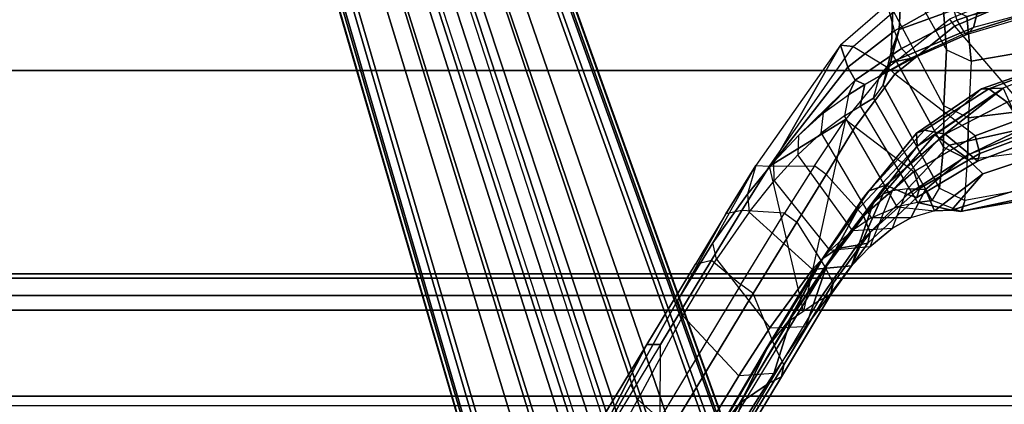
# Model space of a CAD drawing. Units: inches. Extents: x -29 to 43, y -58 to 48.
# Drawn here: x -11 to -7, y 3 to 5 of the extents above; entities that cross this region are included whole.
import ezdxf

# ---------------------------------------------------------------- set-up
doc = ezdxf.new("R2010")
doc.units = ezdxf.units.IN
doc.header["$LTSCALE"] = 12
doc.header["$MEASUREMENT"] = 0
for name, color, linetype in [('SEAT-BASE', 5, 'Continuous'), ('SEAT-FABRIC', 5, 'Continuous'), ('SEAT-FRAME', 5, 'Continuous')]:
    doc.layers.add(name, color=color, linetype=linetype)

# ---------------------------------------------------------------- blocks, each defined once
blk = doc.blocks.new('1COSM_HIGHBACK_LEAFARMS_0T')
at = {"layer": 'SEAT-BASE'}
for points in [[(-12.4827, -3.588, 4.6427), (-1.9835, 0.1793, 7.726), (-1.9883, 0.1562, 7.7766), (-12.49, -3.6084, 4.6922)], [(-12.49, -3.6084, 4.6922), (-1.9883, 0.1562, 7.7766), (-1.9763, 0.1079, 7.8018), (-12.4818, -3.6541, 4.7197)], [(-1.9835, 0.1793, 7.726), (-2.8025, -0.115, 7.4436), (-11.8266, -3.355, 4.77), (-12.4827, -3.588, 4.6427)], [(-12.4818, -3.6541, 4.7197), (-1.9763, 0.1079, 7.8018), (-1.8662, -0.2307, 7.8317), (-12.423, -3.8347, 4.7496)], [(-11.8005, -3.3703, 4.7009), (-2.7739, -0.1327, 7.3655), (-2.8025, -0.115, 7.4436), (-11.8266, -3.355, 4.77)], [(-11.7687, -3.4199, 4.6539), (-2.7384, -0.193, 7.3173), (-2.7739, -0.1327, 7.3655), (-11.8005, -3.3703, 4.7009)], [(-11.7365, -3.5229, 4.5728), (-2.8891, -0.4734, 7.1322), (-2.7384, -0.193, 7.3173), (-11.7687, -3.4199, 4.6539)], [(-11.7365, -3.5229, 4.5728), (-2.8891, -0.4734, 7.1322), (-2.7384, -0.193, 7.3173), (-11.7687, -3.4199, 4.6539)], [(-12.423, -3.8347, 4.7496), (-1.8662, -0.2307, 7.8317), (-1.7558, -0.5705, 7.8418), (-12.3637, -4.0172, 4.7597)], [(-11.7169, -3.5997, 4.4629), (-3.08, -0.6892, 6.9012), (-2.8891, -0.4734, 7.1322), (-11.7365, -3.5229, 4.5728)], [(-11.7169, -3.5997, 4.4629), (-3.08, -0.6892, 6.9012), (-2.8891, -0.4734, 7.1322), (-11.7365, -3.5229, 4.5728)], [(-12.3637, -4.0172, 4.7597), (-1.7558, -0.5705, 7.8418), (-1.6454, -0.9103, 7.8317), (-12.3044, -4.1998, 4.7496)], [(-11.6988, -3.7223, 4.0039), (-11.4241, -3.6498, 3.5866), (-2.2931, -0.683, 5.1688), (-3.7062, -1.1031, 6.0034)], [(-2.2931, -0.683, 5.1688), (-2.2566, -0.7953, 5.1688), (-11.3876, -3.7622, 3.5866), (-11.4241, -3.6498, 3.5866)], [(-11.7013, -3.6862, 4.2405), (-3.4046, -0.9427, 6.4814), (-3.08, -0.6892, 6.9012), (-11.7169, -3.5997, 4.4629)], [(-11.7013, -3.6862, 4.2405), (-3.4046, -0.9427, 6.4814), (-3.08, -0.6892, 6.9012), (-11.7169, -3.5997, 4.4629)], [(-3.6467, -1.286, 6.0034), (-2.2566, -0.7953, 5.1688), (-11.3876, -3.7622, 3.5866), (-11.6524, -3.865, 4.0039)], [(-12.3044, -4.1998, 4.7496), (-1.6454, -0.9103, 7.8317), (-1.5354, -1.249, 7.8018), (-12.2458, -4.3804, 4.7197)], [(-11.6988, -3.7223, 4.0039), (-3.7062, -1.1031, 6.0034), (-3.4046, -0.9427, 6.4814), (-11.7013, -3.6862, 4.2405)], [(-11.6988, -3.7223, 4.0039), (-3.7062, -1.1031, 6.0034), (-3.4046, -0.9427, 6.4814), (-11.7013, -3.6862, 4.2405)], [(-12.2458, -4.3804, 4.7197), (-1.5354, -1.249, 7.8018), (-1.5168, -1.2951, 7.7766), (-12.2256, -4.4222, 4.6922)], [(-11.6332, -3.8957, 4.2405), (-3.3085, -1.2386, 6.4814), (-3.6467, -1.286, 6.0034), (-11.6524, -3.865, 4.0039)], [(-11.6332, -3.8957, 4.2405), (-3.3085, -1.2386, 6.4814), (-3.6467, -1.286, 6.0034), (-11.6524, -3.865, 4.0039)], [(-11.595, -3.9748, 4.4629), (-2.8969, -1.2528, 6.9012), (-3.3085, -1.2386, 6.4814), (-11.6332, -3.8957, 4.2405)], [(-11.595, -3.9748, 4.4629), (-2.8969, -1.2528, 6.9012), (-3.3085, -1.2386, 6.4814), (-11.6332, -3.8957, 4.2405)], [(-11.5657, -4.0485, 4.5728), (-2.6156, -1.3152, 7.1322), (-2.8969, -1.2528, 6.9012), (-11.595, -3.9748, 4.4629)], [(-11.5657, -4.0485, 4.5728), (-2.6156, -1.3152, 7.1322), (-2.8969, -1.2528, 6.9012), (-11.595, -3.9748, 4.4629)], [(-12.2256, -4.4222, 4.6922), (-1.5168, -1.2951, 7.7766), (-1.4993, -1.3109, 7.726), (-12.2077, -4.4344, 4.6427)], [(-12.2077, -4.4344, 4.6427), (-11.54, -4.2372, 4.77), (-2.3349, -1.5542, 7.4436), (-1.4993, -1.3109, 7.726)], [(-11.5312, -4.1508, 4.6539), (-2.3289, -1.4534, 7.3173), (-2.6156, -1.3152, 7.1322), (-11.5657, -4.0485, 4.5728)], [(-11.5312, -4.1508, 4.6539), (-2.3289, -1.4534, 7.3173), (-2.6156, -1.3152, 7.1322), (-11.5657, -4.0485, 4.5728)], [(-11.5278, -4.2096, 4.7009), (-2.3221, -1.5231, 7.3655), (-2.3289, -1.4534, 7.3173), (-11.5312, -4.1508, 4.6539)], [(-11.54, -4.2372, 4.77), (-2.3349, -1.5542, 7.4436), (-2.3221, -1.5231, 7.3655), (-11.5278, -4.2096, 4.7009)]]:
    blk.add_3dface(points, dxfattribs=at)
at = {"layer": 'SEAT-FABRIC'}
for points in [[(-8.661, -9.0948, 38.2036), (-8.661, 9.0948, 38.2036), (-8.0695, 9.3017, 35.2225), (-8.0695, -9.3017, 35.2225)], [(-8.6814, -8.9935, 39.3926), (-8.6814, 8.9935, 39.3926), (-8.661, 9.0948, 38.2036), (-8.661, -9.0948, 38.2036)], [(-8.5129, -8.897, 40.5688), (-8.5129, 8.897, 40.5688), (-8.6814, 8.9935, 39.3926), (-8.6814, -8.9935, 39.3926)], [(-8.1146, -8.8164, 41.691), (-8.1146, 8.8164, 41.691), (-8.5129, 8.897, 40.5688), (-8.5129, -8.897, 40.5688)], [(-7.7821, -8.7364, 42.8347), (-7.7821, 8.7364, 42.8347), (-8.1146, 8.8164, 41.691), (-8.1146, -8.8164, 41.691)], [(-7.7461, -8.379, 47.5369), (-7.7461, 8.379, 47.5369), (-8.5802, 8.0815, 48.4651), (-8.5802, -8.0815, 48.4651)], [(-8.5802, -8.0815, 48.4651), (-8.5802, 8.0815, 48.4651), (-9.6239, 7.4256, 48.8216), (-9.6239, -7.4256, 48.8216)], [(-9.6239, -7.4256, 48.8216), (-9.6239, 7.4256, 48.8216), (-10.3377, 6.3482, 48.816), (-10.3377, -6.3482, 48.816)]]:
    blk.add_3dface(points, dxfattribs=at)
at = {"layer": 'SEAT-FRAME'}
for points in [[(-9.8285, -0.9079, 19.8552), (-9.4172, -0.5548, 19.8967), (-9.4761, -0.2815, 19.9419), (-10.0119, -0.4833, 19.9822)], [(-9.4773, -0.6639, 20.2977), (-9.5916, -0.3354, 20.3687), (-9.6735, -0.3892, 20.6692), (-9.5381, -0.7486, 20.5563)], [(-9.5425, -0.6829, 21.2035), (-9.3523, -0.5981, 22.3569), (-9.4217, -0.324, 22.3233), (-9.6616, -0.3832, 21.0912)], [(-9.5381, -0.7486, 20.5563), (-9.6735, -0.3892, 20.6692), (-9.6688, -0.4141, 20.9771), (-9.5381, -0.7825, 20.8176)], [(-9.6616, -0.3832, 21.0912), (-9.5425, -0.6829, 21.2035), (-9.5381, -0.7825, 20.8176), (-9.6688, -0.4141, 20.9771)], [(-10.0119, -0.4833, 19.9822), (-10.0467, -0.4953, 19.9949), (-9.8608, -0.9316, 19.8647), (-9.8285, -0.9079, 19.8552)], [(-10.0177, -0.504, 27.1282), (-9.9021, -0.5267, 25.5215), (-9.8224, -0.8199, 25.518), (-9.9497, -0.7877, 27.1449)], [(-9.8821, -0.5466, 24.2855), (-9.9021, -0.5267, 25.5215), (-9.8224, -0.8199, 25.518), (-9.7919, -0.8484, 24.2658)], [(-9.8821, -0.5466, 24.2855), (-9.8906, -0.5552, 23.785), (-9.7957, -0.8606, 23.7587), (-9.7919, -0.8484, 24.2658)], [(-9.321, -0.8121, 19.8236), (-9.4172, -0.5548, 19.8967), (-9.3331, -0.5398, 19.9321), (-9.239, -0.7915, 19.8668)], [(-9.2039, -0.8024, 19.9544), (-9.2999, -0.5477, 20.0182), (-9.3399, -0.5732, 20.0977), (-9.2358, -0.8386, 20.0362)], [(-9.239, -0.7915, 19.8668), (-9.3331, -0.5398, 19.9321), (-9.2999, -0.5477, 20.0182), (-9.2039, -0.8024, 19.9544)], [(-8.9698, -0.8789, 24.2221), (-8.976, -0.9221, 23.6874), (-9.0806, -0.5859, 23.7361), (-9.0411, -0.5466, 24.2139)], [(-8.9722, -0.8736, 24.6049), (-8.9698, -0.8789, 24.2221), (-9.0411, -0.5466, 24.2139), (-9.022, -0.5842, 24.6075)], [(-9.9666, -0.5811, 22.3469), (-10.0759, -0.6022, 21.2441), (-9.9543, -0.9274, 21.1831), (-9.8572, -0.8976, 22.3013)], [(-9.8906, -0.5552, 23.785), (-9.9666, -0.5811, 22.3469), (-9.8572, -0.8976, 22.3013), (-9.7957, -0.8606, 23.7587)], [(-9.321, -0.8121, 19.8236), (-9.6069, -1.1847, 19.7033), (-9.8285, -0.9079, 19.8552), (-9.4172, -0.5548, 19.8967)], [(-9.2358, -0.8386, 20.0362), (-9.3399, -0.5732, 20.0977), (-9.4773, -0.6639, 20.2977), (-9.3283, -0.9515, 20.1962)], [(-9.2254, -0.86, 22.4857), (-9.3523, -0.5981, 22.3569), (-9.2071, -0.5912, 23.0033), (-9.1454, -0.7762, 23.0417)], [(-9.0209, -0.8609, 25.5471), (-9.211, -0.848, 27.2302), (-9.2435, -0.5938, 27.2309), (-9.0706, -0.5875, 25.573)], [(-8.976, -0.9221, 23.6874), (-9.1454, -0.7762, 23.0417), (-9.2071, -0.5912, 23.0033), (-9.0806, -0.5859, 23.7361)], [(-9.0209, -0.8609, 25.5471), (-8.9722, -0.8736, 24.6049), (-9.022, -0.5842, 24.6075), (-9.0706, -0.5875, 25.573)], [(-9.8746, -0.8504, 30.6836), (-9.6675, -0.8313, 29.8798), (-9.7076, -0.597, 29.892), (-9.9319, -0.5982, 30.7595)], [(-9.6675, -0.8313, 29.8798), (-9.4044, -0.8429, 28.6178), (-9.4355, -0.5952, 28.5871), (-9.7076, -0.597, 29.892)], [(-9.277, -0.9329, 22.0434), (-9.3107, -0.9784, 21.6666), (-9.5425, -0.6829, 21.2035), (-9.3523, -0.5981, 22.3569)], [(-9.4044, -0.8429, 28.6178), (-9.211, -0.848, 27.2302), (-9.2435, -0.5938, 27.2309), (-9.4355, -0.5952, 28.5871)], [(-9.2254, -0.86, 22.4857), (-9.2254, -0.86, 22.4857), (-9.277, -0.9329, 22.0434), (-9.3523, -0.5981, 22.3569)], [(-9.3254, -0.9995, 21.4082), (-9.3254, -0.9995, 21.4082), (-9.5425, -0.6829, 21.2035), (-9.3107, -0.9784, 21.6666)], [(-9.2733, -1.0819, 21.2251), (-9.2733, -1.0819, 21.2251), (-9.5381, -0.7825, 20.8176), (-9.5425, -0.6829, 21.2035)], [(-9.5425, -0.6829, 21.2035), (-9.5425, -0.6829, 21.2035), (-9.3254, -0.9995, 21.4082), (-9.2733, -1.0819, 21.2251)], [(-9.3283, -0.9515, 20.1962), (-9.4773, -0.6639, 20.2977), (-9.5381, -0.7486, 20.5563), (-9.3474, -1.048, 20.3901)], [(-9.3474, -1.048, 20.3901), (-9.5381, -0.7486, 20.5563), (-9.5381, -0.7825, 20.8176), (-9.3335, -1.0841, 20.6036)], [(-9.0728, -1.0427, 22.6218), (-9.2254, -0.86, 22.4857), (-9.1454, -0.7762, 23.0417), (-8.9736, -1.0006, 23.2413)], [(-8.9736, -1.0006, 23.2413), (-8.9736, -1.0006, 23.2413), (-9.1454, -0.7762, 23.0417), (-8.976, -0.9221, 23.6874)], [(-9.9497, -0.7877, 27.1449), (-9.9497, -0.7877, 27.1449), (-9.8136, -1.1644, 27.1799), (-10.0074, -1.1553, 28.5574)], [(-9.8224, -0.8199, 25.518), (-9.66, -1.2056, 25.5101), (-9.8136, -1.1644, 27.1799), (-9.9497, -0.7877, 27.1449)], [(-9.8224, -0.8199, 25.518), (-9.7919, -0.8484, 24.2658), (-9.6829, -1.0974, 24.2423), (-9.66, -1.2056, 25.5101)], [(-9.3632, -1.3686, 19.5411), (-9.1563, -1.0974, 19.6992), (-9.321, -0.8121, 19.8236), (-9.6069, -1.1847, 19.7033)], [(-9.3335, -1.0841, 20.6036), (-9.3335, -1.0841, 20.6036), (-9.5381, -0.7825, 20.8176), (-9.2733, -1.0819, 21.2251)], [(-9.1563, -1.0974, 19.6992), (-9.321, -0.8121, 19.8236), (-9.239, -0.7915, 19.8668), (-9.0763, -1.0713, 19.7531)], [(-9.0763, -1.0713, 19.7531), (-9.239, -0.7915, 19.8668), (-9.2039, -0.8024, 19.9544), (-9.0348, -1.0825, 19.8434)], [(-9.0348, -1.0825, 19.8434), (-9.2039, -0.8024, 19.9544), (-9.2358, -0.8386, 20.0362), (-9.0493, -1.1262, 19.9321)], [(-9.7197, -0.9452, 29.859), (-9.6675, -0.8313, 29.8798), (-9.8746, -0.8504, 30.6836), (-9.9225, -0.9602, 30.6571)], [(-9.8572, -0.8976, 22.3013), (-9.7957, -0.8606, 23.7587), (-9.6812, -1.1113, 23.7273), (-9.7251, -1.1534, 22.2465)], [(-9.7919, -0.8484, 24.2658), (-9.7957, -0.8606, 23.7587), (-9.6812, -1.1113, 23.7273), (-9.6829, -1.0974, 24.2423)], [(-9.4044, -0.8429, 28.6178), (-9.4605, -0.9573, 28.6007), (-9.7197, -0.9452, 29.859), (-9.6675, -0.8313, 29.8798)], [(-9.4044, -0.8429, 28.6178), (-9.4605, -0.9573, 28.6007), (-9.2683, -0.9601, 27.2248), (-9.211, -0.848, 27.2302)], [(-9.092, -1.227, 20.0454), (-9.0493, -1.1262, 19.9321), (-9.2358, -0.8386, 20.0362), (-9.3283, -0.9515, 20.1962)], [(-9.277, -0.9329, 22.0434), (-9.2254, -0.86, 22.4857), (-9.0728, -1.0427, 22.6218), (-9.0753, -1.1256, 22.2442)], [(-9.211, -0.848, 27.2302), (-9.2683, -0.9601, 27.2248), (-9.0779, -0.9778, 25.5442), (-9.0209, -0.8609, 25.5471)], [(-9.0779, -0.9778, 25.5442), (-9.0209, -0.8609, 25.5471), (-8.9698, -0.8789, 24.2221), (-9.0206, -1.0113, 24.2329)], [(-9.9543, -0.9274, 21.1831), (-9.8572, -0.8976, 22.3013), (-9.7251, -1.1534, 22.2465), (-9.807, -1.1869, 21.1098)], [(-9.8608, -0.9316, 19.8647), (-9.8285, -0.9079, 19.8552), (-9.6069, -1.1847, 19.7033), (-9.6376, -1.2183, 19.7085)], [(-8.9698, -0.8789, 24.2221), (-9.0206, -1.0113, 24.2329), (-9.0118, -1.0802, 23.7154), (-8.976, -0.9221, 23.6874)], [(-9.9225, -0.9602, 30.6571), (-10.3092, -1.2053, 30.5329), (-10.1494, -1.1865, 29.8264), (-9.7197, -0.9452, 29.859)], [(-10.1494, -1.1865, 29.8264), (-9.7197, -0.9452, 29.859), (-9.4605, -0.9573, 28.6007), (-9.9045, -1.1936, 28.5778)], [(-10.0906, -0.9566, 20.0842), (-9.9543, -0.9274, 21.1831), (-9.807, -1.1869, 21.1098), (-9.9296, -1.2198, 19.9749)], [(-9.4605, -0.9573, 28.6007), (-9.9045, -1.1936, 28.5778), (-9.7094, -1.2015, 27.193), (-9.2683, -0.9601, 27.2248)], [(-9.0667, -1.3054, 20.1674), (-9.092, -1.227, 20.0454), (-9.3283, -0.9515, 20.1962), (-9.3474, -1.048, 20.3901)], [(-9.0753, -1.1256, 22.2442), (-9.0659, -1.1973, 21.8894), (-9.3107, -0.9784, 21.6666), (-9.277, -0.9329, 22.0434)], [(-8.9914, -1.1749, 23.2845), (-8.9736, -1.0006, 23.2413), (-8.976, -0.9221, 23.6874), (-9.0118, -1.0802, 23.7154)], [(-9.7094, -1.2015, 27.193), (-9.5572, -1.2387, 25.5164), (-9.0779, -0.9778, 25.5442), (-9.2683, -0.9601, 27.2248)], [(-9.4953, -1.2842, 24.2262), (-9.0206, -1.0113, 24.2329), (-9.0779, -0.9778, 25.5442), (-9.5572, -1.2387, 25.5164)], [(-9.3107, -0.9784, 21.6666), (-9.0659, -1.1973, 21.8894), (-9.052, -1.2393, 21.6658), (-9.3254, -0.9995, 21.4082)], [(-9.2733, -1.0819, 21.2251), (-9.3254, -0.9995, 21.4082), (-9.052, -1.2393, 21.6658), (-9.0065, -1.2852, 21.5468)], [(-8.9406, -1.111, 22.7943), (-8.9406, -1.111, 22.7943), (-9.0728, -1.0427, 22.6218), (-8.9736, -1.0006, 23.2413)], [(-8.9406, -1.111, 22.7943), (-8.9401, -1.2946, 22.8481), (-8.9914, -1.1749, 23.2845), (-8.9736, -1.0006, 23.2413)], [(-9.4577, -1.3463, 23.7121), (-9.0118, -1.0802, 23.7154), (-9.0206, -1.0113, 24.2329), (-9.4953, -1.2842, 24.2262)], [(-9.0217, -1.3415, 20.3194), (-9.0667, -1.3054, 20.1674), (-9.3474, -1.048, 20.3901), (-9.3335, -1.0841, 20.6036)], [(-8.8926, -1.1955, 22.4956), (-9.0753, -1.1256, 22.2442), (-9.0728, -1.0427, 22.6218), (-8.9406, -1.111, 22.7943)], [(-9.4577, -1.3463, 23.7121), (-9.0118, -1.0802, 23.7154), (-8.9914, -1.1749, 23.2845), (-9.4128, -1.4182, 23.3403)], [(-8.9784, -1.3585, 20.6393), (-9.0217, -1.3415, 20.3194), (-9.3335, -1.0841, 20.6036), (-9.2733, -1.0819, 21.2251)], [(-9.0065, -1.2852, 21.5468), (-8.7163, -1.5018, 21.0243), (-8.9784, -1.3585, 20.6393), (-9.2733, -1.0819, 21.2251)], [(-8.9504, -1.3305, 19.5463), (-9.1563, -1.0974, 19.6992), (-9.0763, -1.0713, 19.7531), (-8.8732, -1.2997, 19.6107)], [(-8.8732, -1.2997, 19.6107), (-9.0763, -1.0713, 19.7531), (-9.0348, -1.0825, 19.8434), (-8.823, -1.3104, 19.7024)], [(-8.823, -1.3104, 19.7024), (-9.0348, -1.0825, 19.8434), (-9.0493, -1.1262, 19.9321), (-8.8142, -1.3595, 19.7949)], [(-9.6812, -1.1113, 23.7273), (-9.7251, -1.1534, 22.2465), (-9.5784, -1.3688, 22.1825), (-9.5583, -1.3236, 23.6899)], [(-9.6829, -1.0974, 24.2423), (-9.6829, -1.0974, 24.2423), (-9.5975, -1.2562, 24.2221), (-9.66, -1.2056, 25.5101)], [(-9.6829, -1.0974, 24.2423), (-9.6812, -1.1113, 23.7273), (-9.5583, -1.3236, 23.6899), (-9.5975, -1.2562, 24.2221)], [(-8.9504, -1.3305, 19.5463), (-9.1412, -1.5034, 19.397), (-9.3632, -1.3686, 19.5411), (-9.1563, -1.0974, 19.6992)], [(-8.798, -1.4508, 19.8707), (-8.8143, -1.3595, 19.7949), (-9.0493, -1.1262, 19.9321), (-9.092, -1.227, 20.0454)], [(-8.8057, -1.3016, 22.1499), (-8.8926, -1.1955, 22.4956), (-9.0753, -1.1256, 22.2442), (-9.0659, -1.1973, 21.8894)], [(-8.8827, -1.3813, 22.5544), (-8.8926, -1.1955, 22.4956), (-8.9406, -1.111, 22.7943), (-8.9401, -1.2946, 22.8481)], [(-9.9045, -1.1936, 28.5778), (-10.0074, -1.1553, 28.5574), (-9.8136, -1.1644, 27.1799), (-9.7093, -1.2015, 27.193)], [(-9.9185, -1.1644, 19.9051), (-9.9296, -1.2198, 19.9749), (-9.7415, -1.4372, 19.8472), (-9.7342, -1.3788, 19.7761)], [(-9.807, -1.1869, 21.1098), (-9.9296, -1.2198, 19.9749), (-9.7415, -1.4372, 19.8472), (-9.6394, -1.4038, 21.0245)], [(-9.7094, -1.2015, 27.193), (-9.8136, -1.1644, 27.1799), (-9.66, -1.2056, 25.5101), (-9.5573, -1.2386, 25.5175)], [(-9.7251, -1.1534, 22.2465), (-9.807, -1.1869, 21.1098), (-9.6394, -1.4038, 21.0245), (-9.5784, -1.3688, 22.1825)], [(-9.6069, -1.1847, 19.7033), (-9.6376, -1.2183, 19.7085), (-9.3961, -1.4145, 19.5394), (-9.3632, -1.3686, 19.5411)], [(-8.9914, -1.1749, 23.2845), (-9.4128, -1.4182, 23.3403), (-9.3327, -1.5263, 22.9052), (-8.9401, -1.2946, 22.8481)], [(-9.3961, -1.4145, 19.5394), (-9.1807, -1.7665, 19.3886), (-9.7342, -1.3788, 19.7761), (-9.6376, -1.2183, 19.7085)], [(-9.66, -1.2056, 25.5101), (-9.5573, -1.2386, 25.5175), (-9.4955, -1.2839, 24.2297), (-9.5975, -1.2562, 24.2221)], [(-8.7526, -1.5195, 19.951), (-8.798, -1.4508, 19.8707), (-9.092, -1.227, 20.0454), (-9.0667, -1.3054, 20.1674)], [(-8.7188, -1.3861, 21.9034), (-9.052, -1.2393, 21.6658), (-9.0659, -1.1973, 21.8894), (-8.8057, -1.3016, 22.1499)], [(-8.8057, -1.3016, 22.1499), (-8.79, -1.4862, 22.2152), (-8.8827, -1.3813, 22.5544), (-8.8926, -1.1955, 22.4956)], [(-9.4955, -1.2839, 24.2297), (-9.5975, -1.2562, 24.2221), (-9.5583, -1.3236, 23.6899), (-9.4577, -1.3463, 23.7121)], [(-9.0065, -1.2852, 21.5468), (-9.0065, -1.2852, 21.5468), (-9.052, -1.2393, 21.6658), (-8.7188, -1.3861, 21.9034)], [(-9.5583, -1.3236, 23.6899), (-9.5583, -1.3236, 23.6899), (-9.5784, -1.3688, 22.1825), (-9.5113, -1.4005, 23.322)], [(-9.5113, -1.4005, 23.322), (-9.4128, -1.4182, 23.3403), (-9.4577, -1.3463, 23.7121), (-9.5583, -1.3236, 23.6899)], [(-9.3327, -1.5263, 22.9052), (-8.9401, -1.2946, 22.8481), (-8.8827, -1.3813, 22.5544), (-9.2328, -1.6356, 22.5197)], [(-8.6832, -1.5684, 20.0382), (-8.7526, -1.5195, 19.951), (-9.0667, -1.3054, 20.1674), (-9.0217, -1.3415, 20.3194)], [(-8.7188, -1.3861, 21.9034), (-8.4372, -1.5975, 21.4131), (-8.7163, -1.5018, 21.0243), (-9.0065, -1.2852, 21.5468)], [(-8.7089, -1.5061, 19.3743), (-8.9504, -1.3305, 19.5463), (-8.8732, -1.2997, 19.6107), (-8.6382, -1.471, 19.4454)], [(-8.6382, -1.471, 19.4454), (-8.8732, -1.2997, 19.6107), (-8.823, -1.3104, 19.7024), (-8.5829, -1.4829, 19.5352)], [(-8.5829, -1.4829, 19.5352), (-8.823, -1.3104, 19.7024), (-8.8142, -1.3595, 19.7949), (-8.5565, -1.5388, 19.6215)], [(-8.702, -1.5677, 21.9751), (-8.7188, -1.3861, 21.9034), (-8.8057, -1.3016, 22.1499), (-8.79, -1.4862, 22.2152)], [(-9.2001, -1.747, 22.1351), (-9.3231, -1.6325, 22.4921), (-9.5784, -1.3688, 22.1825), (-9.6394, -1.4038, 21.0245)], [(-9.4272, -1.5164, 22.8819), (-9.4272, -1.5164, 22.8819), (-9.5784, -1.3688, 22.1825), (-9.3231, -1.6325, 22.4921)], [(-9.5113, -1.4005, 23.322), (-9.5113, -1.4005, 23.322), (-9.5784, -1.3688, 22.1825), (-9.4272, -1.5164, 22.8819)], [(-9.3961, -1.4145, 19.5394), (-9.3632, -1.3686, 19.5411), (-9.1412, -1.5034, 19.397), (-9.1819, -1.5575, 19.3894)], [(-8.9207, -1.6395, 19.2463), (-8.7089, -1.5061, 19.3743), (-8.9504, -1.3305, 19.5463), (-9.1412, -1.5034, 19.397)], [(-8.6832, -1.5684, 20.0382), (-8.7238, -1.5372, 20.3326), (-8.9784, -1.3585, 20.6393), (-9.0217, -1.3415, 20.3194)], [(-8.7163, -1.5018, 21.0243), (-8.481, -1.6636, 20.7271), (-8.7238, -1.5372, 20.3326), (-8.9784, -1.3585, 20.6393)], [(-8.4604, -1.6795, 19.6995), (-8.5565, -1.5388, 19.6215), (-8.8143, -1.3595, 19.7949), (-8.798, -1.4508, 19.8707)], [(-9.7342, -1.3788, 19.7761), (-9.7415, -1.4372, 19.8472), (-9.1829, -1.8297, 19.4598), (-9.1807, -1.7665, 19.3886)], [(-9.6394, -1.4038, 21.0245), (-9.6394, -1.4038, 21.0245), (-9.7415, -1.4372, 19.8472), (-9.2001, -1.747, 22.1351)], [(-9.3327, -1.5263, 22.9052), (-9.4272, -1.5164, 22.8819), (-9.5113, -1.4005, 23.322), (-9.4128, -1.4182, 23.3403)], [(-8.5085, -1.6092, 19.6605), (-8.5085, -1.6092, 19.6605), (-9.1807, -1.7665, 19.3886), (-9.3961, -1.4145, 19.5394)], [(-8.8827, -1.3813, 22.5544), (-9.2328, -1.6356, 22.5197), (-9.113, -1.7444, 22.1674), (-8.79, -1.4862, 22.2152)], [(-8.7188, -1.3861, 21.9034), (-8.702, -1.5677, 21.9751), (-8.4304, -1.7647, 21.5024), (-8.4372, -1.5975, 21.4131)], [(-9.2001, -1.747, 22.1351), (-9.7415, -1.4372, 19.8472), (-9.1829, -1.8297, 19.4598), (-9.0507, -1.869, 21.8048)], [(-8.7526, -1.5195, 19.951), (-8.7526, -1.5195, 19.951), (-8.4604, -1.6795, 19.6995), (-8.798, -1.4508, 19.8707)], [(-9.1412, -1.5034, 19.397), (-9.1819, -1.5575, 19.3894), (-8.9629, -1.6964, 19.2361), (-8.9207, -1.6395, 19.2463)], [(-9.113, -1.7444, 22.1674), (-8.79, -1.4862, 22.2152), (-8.702, -1.5677, 21.9751), (-8.9677, -1.8603, 21.8448)], [(-8.3307, -1.7357, 19.1088), (-8.5898, -1.8419, 19.0142), (-8.9207, -1.6395, 19.2463), (-8.7089, -1.5061, 19.3743)], [(-8.4372, -1.5975, 21.4131), (-8.2194, -1.7468, 21.1216), (-8.481, -1.6636, 20.7271), (-8.7163, -1.5018, 21.0243)], [(-8.3307, -1.7357, 19.1088), (-8.7089, -1.5061, 19.3743), (-8.6382, -1.471, 19.4454), (-8.2597, -1.7001, 19.1795)], [(-8.2597, -1.7001, 19.1795), (-8.6382, -1.471, 19.4454), (-8.5829, -1.4829, 19.5352), (-8.2039, -1.7112, 19.2692)], [(-8.2039, -1.7112, 19.2692), (-8.5829, -1.4829, 19.5352), (-8.5565, -1.5388, 19.6215), (-8.1769, -1.7663, 19.356)], [(-9.3231, -1.6325, 22.4921), (-9.2328, -1.6356, 22.5197), (-9.3327, -1.5263, 22.9052), (-9.4272, -1.5164, 22.8819)], [(-8.3256, -1.7861, 19.774), (-8.4604, -1.6795, 19.6995), (-8.7526, -1.5195, 19.951), (-8.6832, -1.5684, 20.0382)], [(-8.481, -1.6636, 20.7271), (-8.1114, -1.8873, 20.3489), (-8.334, -1.779, 19.9694), (-8.7238, -1.5372, 20.3326)], [(-8.334, -1.779, 19.9694), (-8.3256, -1.7861, 19.774), (-8.6832, -1.5684, 20.0382), (-8.7238, -1.5372, 20.3326)], [(-8.5565, -1.5388, 19.6215), (-8.1769, -1.7663, 19.356), (-8.084, -1.9025, 19.4373), (-8.4604, -1.6795, 19.6995)], [(-8.9629, -1.6964, 19.2361), (-8.9746, -1.8942, 19.2443), (-9.1807, -1.7665, 19.3886), (-9.1819, -1.5575, 19.3894)], [(-8.702, -1.5677, 21.9751), (-8.9677, -1.8603, 21.8448), (-8.7487, -2.0122, 21.5062), (-8.4304, -1.7647, 21.5024)], [(-8.4304, -1.7647, 21.5024), (-8.4372, -1.5975, 21.4131), (-8.2194, -1.7468, 21.1216), (-8.2093, -1.9092, 21.2136)], [(-9.113, -1.7444, 22.1674), (-9.2001, -1.747, 22.1351), (-9.3231, -1.6325, 22.4921), (-9.2328, -1.6356, 22.5197)], [(-8.9629, -1.6964, 19.2361), (-8.9207, -1.6395, 19.2463), (-8.5898, -1.8419, 19.0142), (-8.6314, -1.8988, 19.004)], [(-8.2194, -1.7468, 21.1216), (-7.8749, -1.965, 20.7275), (-8.1114, -1.8873, 20.3489), (-8.481, -1.6636, 20.7271)], [(-8.4604, -1.6795, 19.6995), (-8.084, -1.9025, 19.4373), (-7.9544, -2.0044, 19.5184), (-8.3256, -1.7861, 19.774)], [(-8.7447, -2.0347, 19.0833), (-8.6314, -1.8988, 19.004), (-8.9629, -1.6964, 19.2361), (-8.9746, -1.8942, 19.2443)], [(-7.6298, -2.1602, 18.6168), (-8.3307, -1.7357, 19.1088), (-8.2597, -1.7001, 19.1795), (-7.5586, -2.1243, 18.6874)], [(-7.5586, -2.1243, 18.6874), (-8.2597, -1.7001, 19.1795), (-8.2039, -1.7112, 19.2692), (-7.5021, -2.1342, 18.7771)], [(-7.5021, -2.1342, 18.7771), (-8.2039, -1.7112, 19.2692), (-8.1769, -1.7663, 19.356), (-7.4735, -2.1876, 18.8648)], [(-9.0507, -1.869, 21.8048), (-8.9677, -1.8603, 21.8448), (-9.113, -1.7444, 22.1674), (-9.2001, -1.747, 22.1351)], [(-9.1829, -1.8297, 19.4598), (-9.1807, -1.7665, 19.3886), (-8.9746, -1.8942, 19.2443), (-8.9587, -1.9686, 19.3024)], [(-8.7487, -2.0122, 21.5062), (-8.4304, -1.7647, 21.5024), (-8.2093, -1.9092, 21.2136), (-8.4865, -2.1678, 21.2028)], [(-7.9703, -2.2162, 18.5805), (-7.6298, -2.1602, 18.6168), (-8.3307, -1.7357, 19.1088), (-8.5898, -1.8419, 19.0142)], [(-8.1114, -1.8873, 20.3489), (-7.6808, -2.1419, 19.9754), (-7.8829, -2.043, 19.6139), (-8.334, -1.779, 19.9694)], [(-7.8829, -2.043, 19.6139), (-7.9544, -2.0044, 19.5184), (-8.3256, -1.7861, 19.774), (-8.334, -1.779, 19.9694)], [(-8.2194, -1.7468, 21.1216), (-8.2093, -1.9092, 21.2136), (-7.8668, -2.1164, 20.8253), (-7.8749, -1.965, 20.7275)], [(-8.1769, -1.7663, 19.356), (-7.4735, -2.1876, 18.8648), (-7.3859, -2.3165, 18.9539), (-8.084, -1.9025, 19.4373)], [(-8.8249, -2.0296, 21.457), (-9.1829, -1.8297, 19.4598), (-8.9587, -1.9686, 19.3024), (-8.558, -2.1925, 21.1494)], [(-9.0507, -1.869, 21.8048), (-9.0507, -1.869, 21.8048), (-8.8249, -2.0296, 21.457), (-9.1829, -1.8297, 19.4598)], [(-8.7487, -2.0122, 21.5062), (-8.8249, -2.0296, 21.457), (-9.0507, -1.869, 21.8048), (-8.9677, -1.8603, 21.8448)], [(-8.5898, -1.8419, 19.0142), (-8.6314, -1.8988, 19.004), (-8.0119, -2.2732, 18.5703), (-7.9703, -2.2162, 18.5805)], [(-8.9746, -1.8942, 19.2443), (-8.9587, -1.9686, 19.3024), (-8.7266, -2.1104, 19.14), (-8.7447, -2.0347, 19.0833)], [(-8.0119, -2.2732, 18.5703), (-8.3534, -2.2713, 18.8094), (-8.7447, -2.0347, 19.0833), (-8.6314, -1.8988, 19.004)], [(-8.2093, -1.9092, 21.2136), (-8.4865, -2.1678, 21.2028), (-8.0982, -2.3767, 20.8177), (-7.8668, -2.1164, 20.8253)], [(-7.8749, -1.965, 20.7275), (-7.4699, -2.2227, 20.3364), (-7.6808, -2.1419, 19.9754), (-8.1114, -1.8873, 20.3489)], [(-8.084, -1.9025, 19.4373), (-7.3859, -2.3165, 18.9539), (-7.2658, -2.41, 19.049), (-7.9544, -2.0044, 19.5184)], [(-8.1692, -2.4088, 20.7605), (-8.9587, -1.9686, 19.3024), (-8.3541, -2.3356, 18.88), (-7.7084, -2.669, 20.3701)], [(-8.558, -2.1925, 21.1494), (-8.558, -2.1925, 21.1494), (-8.1692, -2.4088, 20.7605), (-8.9587, -1.9686, 19.3024)], [(-8.558, -2.1925, 21.1494), (-8.4865, -2.1678, 21.2028), (-8.7487, -2.0122, 21.5062), (-8.8249, -2.0296, 21.457)], [(-8.7266, -2.1104, 19.14), (-8.7447, -2.0347, 19.0833), (-8.3534, -2.2713, 18.8094), (-8.3541, -2.3356, 18.88)], [(-8.0982, -2.3767, 20.8177), (-7.8668, -2.1164, 20.8253), (-7.4649, -2.3598, 20.4368), (-7.6367, -2.6279, 20.4304)], [(-8.0982, -2.3767, 20.8177), (-8.1692, -2.4088, 20.7605), (-8.558, -2.1925, 21.1494), (-8.4865, -2.1678, 21.2028)], [(-8.3541, -2.3356, 18.88), (-8.3534, -2.2713, 18.8094), (-7.2896, -2.9152, 18.0646), (-7.2895, -2.9799, 18.1366)], [(-7.2896, -2.9152, 18.0646), (-6.8874, -2.9534, 17.783), (-8.0119, -2.2732, 18.5703), (-8.3534, -2.2713, 18.8094)], [(-7.7084, -2.669, 20.3701), (-8.3541, -2.3356, 18.88), (-7.2895, -2.9799, 18.1366), (-7.1125, -3.0079, 19.9233)], [(-7.7081, -2.6691, 20.37), (-7.6367, -2.6279, 20.4304), (-8.0982, -2.3767, 20.8177), (-8.1692, -2.4088, 20.7605)]]:
    blk.add_3dface(points, dxfattribs=at)

msp = doc.modelspace()

# ---------------------------------------------------------------- block references
at = {"rotation": 270}
msp.add_blockref('1COSM_HIGHBACK_LEAFARMS_0T', (-6.0724, -5.0308), dxfattribs=at)

doc.saveas('drawing.dxf')
